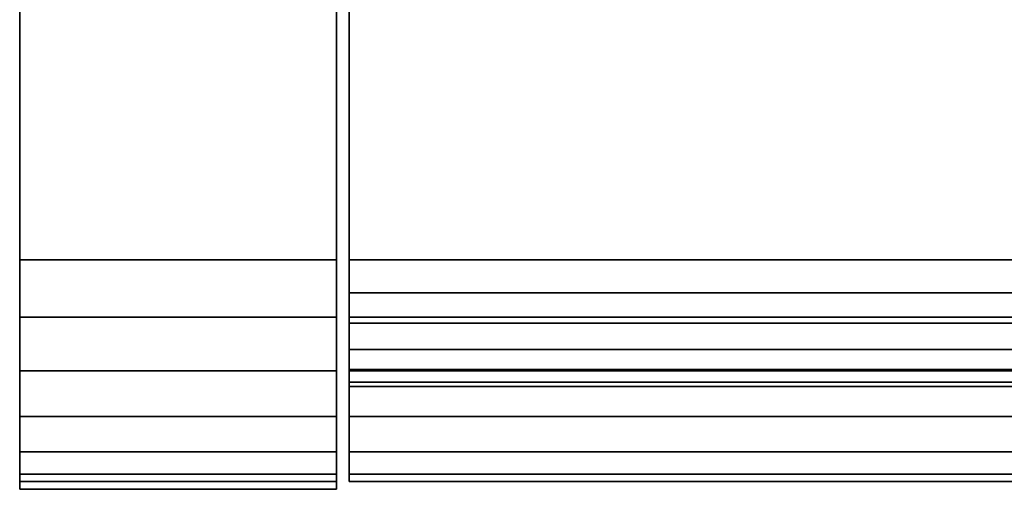
# Model space of a CAD drawing. Extents: x -0.051 to 0.051, y -0.712 to 0.
# Drawn here: x -0.048 to -0.032, y -0.021 to -0.013 of the extents above; entities that cross this region are included whole.
import ezdxf

# ---------------------------------------------------------------- set-up
doc = ezdxf.new("R2010")
doc.units = 0
doc.layers.add('L19_BASIS_FARBE6', color=7, linetype='CONTINUOUS')
doc.layers.add('L20_BASIS_FARBE10', color=7, linetype='CONTINUOUS')

msp = doc.modelspace()

# ---------------------------------------------------------------- linework, layer by layer
at = {"layer": 'L19_BASIS_FARBE6', "color": 253}
for points, invisible_edges in [([(-0.039725, -0.000451, 0.21), (0.0423, -0.017, 0.21), (-0.0375, -0.0002, 0.21), (-0.039725, -0.000451, 0.21)], 11), ([(0.0423, -0.017, 0.2085), (-0.039725, -0.000451, 0.2085), (-0.0375, -0.0002, 0.2085), (0.0423, -0.017, 0.2085)], 13), ([(-0.0375, -0.0002, 0.21), (0.0423, -0.017, 0.21), (0.0375, -0.0002, 0.21), (-0.0375, -0.0002, 0.21)], 11), ([(0.0423, -0.017, 0.2085), (-0.0375, -0.0002, 0.2085), (0.0375, -0.0002, 0.2085), (0.0423, -0.017, 0.2085)], 13), ([(-0.041839, -0.00119, 0.21), (0.0423, -0.017, 0.21), (-0.039725, -0.000451, 0.21), (-0.041839, -0.00119, 0.21)], 11), ([(0.0423, -0.017, 0.2085), (-0.041839, -0.00119, 0.2085), (-0.039725, -0.000451, 0.2085), (0.0423, -0.017, 0.2085)], 13), ([(-0.0423, -0.0128, 0.21), (0.0423, -0.017, 0.21), (-0.041839, -0.00119, 0.21), (-0.0423, -0.0128, 0.21)], 15), ([(-0.0423, -0.0128, 0.2085), (-0.041839, -0.00119, 0.2085), (-0.0423, -0.017, 0.2085), (-0.0423, -0.0128, 0.2085)], 11), ([(-0.0423, -0.017, 0.2085), (-0.041839, -0.00119, 0.2085), (0.0423, -0.017, 0.2085), (-0.0423, -0.017, 0.2085)], 11), ([(-0.0423, -0.0107, 0.0015), (0.0423, -0.017, 0.0015), (-0.04213, -0.009406, 0.0015), (-0.0423, -0.0107, 0.0015)], 11), ([(-0.04213, -0.009406), (-0.0423, -0.017), (-0.0423, -0.0107), (-0.04213, -0.009406)], 9), ([(-0.0423, -0.017), (-0.04213, -0.009406), (0.0423, -0.017), (-0.0423, -0.017)], 11), ([(-0.04213, -0.009406, 0.0015), (0.0423, -0.017, 0.0015), (-0.018, -0.0112, 0.0015), (-0.04213, -0.009406, 0.0015)], 15), ([(0.0423, -0.017), (-0.04213, -0.009406), (-0.018, -0.0112), (0.0423, -0.017)], 15), ([(0.0423, -0.017, 0.0015), (-0.0423, -0.0107, 0.0015), (-0.0423, -0.017, 0.0015), (0.0423, -0.017, 0.0015)], 9), ([(-0.0423, -0.017), (-0.0423, -0.017, 0.0015), (-0.0423, -0.0107, 0.0015), (-0.0423, -0.017)], 13), ([(-0.0423, -0.017), (-0.0423, -0.0107, 0.0015), (-0.0423, -0.0107), (-0.0423, -0.017)], 9), ([(0.0423, -0.017, 0.21), (-0.0423, -0.0128, 0.21), (-0.0423, -0.017, 0.21), (0.0423, -0.017, 0.21)], 9), ([(-0.0423, -0.017, 0.2085), (-0.0423, -0.017, 0.21), (-0.0423, -0.0128, 0.21), (-0.0423, -0.017, 0.2085)], 13), ([(-0.0423, -0.017, 0.2085), (-0.0423, -0.0128, 0.21), (-0.0423, -0.0128, 0.2085), (-0.0423, -0.017, 0.2085)], 9), ([(-0.0423, -0.017518, 0.208432), (-0.0423, -0.017906, 0.209881), (-0.0423, -0.017, 0.21), (-0.0423, -0.017518, 0.208432)], 13), ([(-0.0423, -0.017518, 0.208432), (-0.0423, -0.017, 0.21), (-0.0423, -0.017, 0.2085), (-0.0423, -0.017518, 0.208432)], 11), ([(-0.0423, -0.017906, 0.000119), (-0.0423, -0.017518, 0.001568), (-0.0423, -0.017), (-0.0423, -0.017906, 0.000119)], 11), ([(-0.0423, -0.017), (-0.0423, -0.017518, 0.001568), (-0.0423, -0.017, 0.0015), (-0.0423, -0.017)], 13), ([(0.0423, -0.017906, 0.209881), (-0.0423, -0.017, 0.21), (-0.0423, -0.017906, 0.209881), (0.0423, -0.017906, 0.209881)], 9), ([(-0.0423, -0.017, 0.21), (0.0423, -0.017906, 0.209881), (0.0423, -0.017, 0.21), (-0.0423, -0.017, 0.21)], 9), ([(0.0423, -0.017, 0.2085), (-0.0423, -0.017518, 0.208432), (-0.0423, -0.017, 0.2085), (0.0423, -0.017, 0.2085)], 9), ([(-0.0423, -0.017518, 0.208432), (0.0423, -0.017, 0.2085), (0.0423, -0.017518, 0.208432), (-0.0423, -0.017518, 0.208432)], 9), ([(0.0423, -0.017), (-0.0423, -0.017906, 0.000119), (-0.0423, -0.017), (0.0423, -0.017)], 9), ([(-0.0423, -0.017906, 0.000119), (0.0423, -0.017), (0.0423, -0.017906, 0.000119), (-0.0423, -0.017906, 0.000119)], 9), ([(0.0423, -0.017518, 0.001568), (-0.0423, -0.017, 0.0015), (-0.0423, -0.017518, 0.001568), (0.0423, -0.017518, 0.001568)], 9), ([(-0.0423, -0.017, 0.0015), (0.0423, -0.017518, 0.001568), (0.0423, -0.017, 0.0015), (-0.0423, -0.017, 0.0015)], 9), ([(-0.0423, -0.018, 0.208232), (-0.0423, -0.017906, 0.209881), (-0.0423, -0.017518, 0.208432), (-0.0423, -0.018, 0.208232)], 11), ([(-0.0423, -0.017906, 0.000119), (-0.0423, -0.018, 0.001768), (-0.0423, -0.017518, 0.001568), (-0.0423, -0.017906, 0.000119)], 13), ([(0.0423, -0.017518, 0.208432), (-0.0423, -0.018, 0.208232), (-0.0423, -0.017518, 0.208432), (0.0423, -0.017518, 0.208432)], 9), ([(-0.0423, -0.018, 0.208232), (0.0423, -0.017518, 0.208432), (0.0423, -0.018, 0.208232), (-0.0423, -0.018, 0.208232)], 9), ([(0.0423, -0.018, 0.001768), (-0.0423, -0.017518, 0.001568), (-0.0423, -0.018, 0.001768), (0.0423, -0.018, 0.001768)], 9), ([(-0.0423, -0.017518, 0.001568), (0.0423, -0.018, 0.001768), (0.0423, -0.017518, 0.001568), (-0.0423, -0.017518, 0.001568)], 9), ([(-0.0423, -0.018732, 0.2075), (-0.0423, -0.01875, 0.209531), (-0.0423, -0.017906, 0.209881), (-0.0423, -0.018732, 0.2075)], 13), ([(-0.0423, -0.018732, 0.2075), (-0.0423, -0.017906, 0.209881), (-0.0423, -0.018414, 0.207914), (-0.0423, -0.018732, 0.2075)], 11), ([(-0.0423, -0.018414, 0.207914), (-0.0423, -0.017906, 0.209881), (-0.0423, -0.018, 0.208232), (-0.0423, -0.018414, 0.207914)], 11), ([(-0.0423, -0.01875, 0.000469), (-0.0423, -0.018732, 0.0025), (-0.0423, -0.017906, 0.000119), (-0.0423, -0.01875, 0.000469)], 11), ([(-0.0423, -0.017906, 0.000119), (-0.0423, -0.018732, 0.0025), (-0.0423, -0.018414, 0.002086), (-0.0423, -0.017906, 0.000119)], 13), ([(-0.0423, -0.017906, 0.000119), (-0.0423, -0.018414, 0.002086), (-0.0423, -0.018, 0.001768), (-0.0423, -0.017906, 0.000119)], 13), ([(0.0423, -0.01875, 0.209531), (-0.0423, -0.017906, 0.209881), (-0.0423, -0.01875, 0.209531), (0.0423, -0.01875, 0.209531)], 9), ([(-0.0423, -0.017906, 0.209881), (0.0423, -0.01875, 0.209531), (0.0423, -0.017906, 0.209881), (-0.0423, -0.017906, 0.209881)], 9), ([(0.0423, -0.017906, 0.000119), (-0.0423, -0.01875, 0.000469), (-0.0423, -0.017906, 0.000119), (0.0423, -0.017906, 0.000119)], 9), ([(-0.0423, -0.01875, 0.000469), (0.0423, -0.017906, 0.000119), (0.0423, -0.01875, 0.000469), (-0.0423, -0.01875, 0.000469)], 9), ([(0.0423, -0.018, 0.208232), (-0.0423, -0.018414, 0.207914), (-0.0423, -0.018, 0.208232), (0.0423, -0.018, 0.208232)], 9), ([(-0.0423, -0.018414, 0.207914), (0.0423, -0.018, 0.208232), (0.0423, -0.018414, 0.207914), (-0.0423, -0.018414, 0.207914)], 9), ([(0.0423, -0.018414, 0.002086), (-0.0423, -0.018, 0.001768), (-0.0423, -0.018414, 0.002086), (0.0423, -0.018414, 0.002086)], 9), ([(-0.0423, -0.018, 0.001768), (0.0423, -0.018414, 0.002086), (0.0423, -0.018, 0.001768), (-0.0423, -0.018, 0.001768)], 9), ([(-0.0423, -0.018414, 0.207914), (0.0423, -0.018732, 0.2075), (-0.0423, -0.018732, 0.2075), (-0.0423, -0.018414, 0.207914)], 9), ([(0.0423, -0.018732, 0.2075), (-0.0423, -0.018414, 0.207914), (0.0423, -0.018414, 0.207914), (0.0423, -0.018732, 0.2075)], 9), ([(-0.0423, -0.018732, 0.0025), (0.0423, -0.018414, 0.002086), (-0.0423, -0.018414, 0.002086), (-0.0423, -0.018732, 0.0025)], 9), ([(0.0423, -0.018414, 0.002086), (-0.0423, -0.018732, 0.0025), (0.0423, -0.018732, 0.0025), (0.0423, -0.018414, 0.002086)], 9), ([(-0.0423, -0.018932, 0.207018), (-0.0423, -0.01875, 0.209531), (-0.0423, -0.018732, 0.2075), (-0.0423, -0.018932, 0.207018)], 11), ([(-0.0423, -0.01875, 0.000469), (-0.0423, -0.018932, 0.002982), (-0.0423, -0.018732, 0.0025), (-0.0423, -0.01875, 0.000469)], 13), ([(-0.0423, -0.018732, 0.2075), (0.0423, -0.018932, 0.207018), (-0.0423, -0.018932, 0.207018), (-0.0423, -0.018732, 0.2075)], 9), ([(0.0423, -0.018932, 0.207018), (-0.0423, -0.018732, 0.2075), (0.0423, -0.018732, 0.2075), (0.0423, -0.018932, 0.207018)], 9), ([(-0.0423, -0.018932, 0.002982), (0.0423, -0.018732, 0.0025), (-0.0423, -0.018732, 0.0025), (-0.0423, -0.018932, 0.002982)], 9), ([(0.0423, -0.018732, 0.0025), (-0.0423, -0.018932, 0.002982), (0.0423, -0.018932, 0.002982), (0.0423, -0.018732, 0.0025)], 9), ([(-0.0423, -0.019, 0.2065), (-0.0423, -0.019475, 0.208975), (-0.0423, -0.01875, 0.209531), (-0.0423, -0.019, 0.2065)], 13), ([(-0.0423, -0.019, 0.2065), (-0.0423, -0.01875, 0.209531), (-0.0423, -0.018932, 0.207018), (-0.0423, -0.019, 0.2065)], 11), ([(-0.0423, -0.019475, 0.001025), (-0.0423, -0.019, 0.0035), (-0.0423, -0.01875, 0.000469), (-0.0423, -0.019475, 0.001025)], 11), ([(-0.0423, -0.01875, 0.000469), (-0.0423, -0.019, 0.0035), (-0.0423, -0.018932, 0.002982), (-0.0423, -0.01875, 0.000469)], 13), ([(0.0423, -0.019475, 0.208975), (-0.0423, -0.01875, 0.209531), (-0.0423, -0.019475, 0.208975), (0.0423, -0.019475, 0.208975)], 9), ([(-0.0423, -0.01875, 0.209531), (0.0423, -0.019475, 0.208975), (0.0423, -0.01875, 0.209531), (-0.0423, -0.01875, 0.209531)], 9), ([(0.0423, -0.01875, 0.000469), (-0.0423, -0.019475, 0.001025), (-0.0423, -0.01875, 0.000469), (0.0423, -0.01875, 0.000469)], 9), ([(-0.0423, -0.019475, 0.001025), (0.0423, -0.01875, 0.000469), (0.0423, -0.019475, 0.001025), (-0.0423, -0.019475, 0.001025)], 9), ([(-0.0423, -0.018932, 0.207018), (0.0423, -0.019, 0.2065), (-0.0423, -0.019, 0.2065), (-0.0423, -0.018932, 0.207018)], 9), ([(0.0423, -0.019, 0.2065), (-0.0423, -0.018932, 0.207018), (0.0423, -0.018932, 0.207018), (0.0423, -0.019, 0.2065)], 9), ([(-0.0423, -0.019, 0.0035), (0.0423, -0.018932, 0.002982), (-0.0423, -0.018932, 0.002982), (-0.0423, -0.019, 0.0035)], 9), ([(0.0423, -0.018932, 0.002982), (-0.0423, -0.019, 0.0035), (0.0423, -0.019, 0.0035), (0.0423, -0.018932, 0.002982)], 9), ([(-0.0423, -0.019475, 0.001025), (-0.0423, -0.019475, 0.208975), (-0.0423, -0.019, 0.2065), (-0.0423, -0.019475, 0.001025)], 15), ([(-0.0423, -0.019, 0.0035), (-0.0423, -0.019475, 0.001025), (-0.0423, -0.019, 0.2065), (-0.0423, -0.019, 0.0035)], 11), ([(-0.0423, -0.019, 0.2065), (0.0423, -0.019, 0.0035), (-0.0423, -0.019, 0.0035), (-0.0423, -0.019, 0.2065)], 9), ([(0.0423, -0.019, 0.0035), (-0.0423, -0.019, 0.2065), (0.0423, -0.019, 0.2065), (0.0423, -0.019, 0.0035)], 9), ([(-0.0423, -0.020031, 0.00175), (-0.0423, -0.020031, 0.20825), (-0.0423, -0.019475, 0.208975), (-0.0423, -0.020031, 0.00175)], 13), ([(-0.0423, -0.020031, 0.00175), (-0.0423, -0.019475, 0.208975), (-0.0423, -0.019475, 0.001025), (-0.0423, -0.020031, 0.00175)], 11), ([(0.0423, -0.019475, 0.208975), (-0.0423, -0.020031, 0.20825), (0.0423, -0.020031, 0.20825), (0.0423, -0.019475, 0.208975)], 9), ([(-0.0423, -0.020031, 0.20825), (0.0423, -0.019475, 0.208975), (-0.0423, -0.019475, 0.208975), (-0.0423, -0.020031, 0.20825)], 9), ([(0.0423, -0.020031, 0.00175), (-0.0423, -0.019475, 0.001025), (0.0423, -0.019475, 0.001025), (0.0423, -0.020031, 0.00175)], 9), ([(-0.0423, -0.019475, 0.001025), (0.0423, -0.020031, 0.00175), (-0.0423, -0.020031, 0.00175), (-0.0423, -0.019475, 0.001025)], 9), ([(-0.0423, -0.020381, 0.002594), (-0.0423, -0.020381, 0.207406), (-0.0423, -0.020031, 0.20825), (-0.0423, -0.020381, 0.002594)], 13), ([(-0.0423, -0.020381, 0.002594), (-0.0423, -0.020031, 0.20825), (-0.0423, -0.020031, 0.00175), (-0.0423, -0.020381, 0.002594)], 11), ([(0.0423, -0.020031, 0.20825), (-0.0423, -0.020381, 0.207406), (0.0423, -0.020381, 0.207406), (0.0423, -0.020031, 0.20825)], 9), ([(-0.0423, -0.020381, 0.207406), (0.0423, -0.020031, 0.20825), (-0.0423, -0.020031, 0.20825), (-0.0423, -0.020381, 0.207406)], 9), ([(0.0423, -0.020381, 0.002594), (-0.0423, -0.020031, 0.00175), (0.0423, -0.020031, 0.00175), (0.0423, -0.020381, 0.002594)], 9), ([(-0.0423, -0.020031, 0.00175), (0.0423, -0.020381, 0.002594), (-0.0423, -0.020381, 0.002594), (-0.0423, -0.020031, 0.00175)], 9), ([(-0.0423, -0.020381, 0.207406), (-0.0423, -0.0205, 0.0035), (-0.0423, -0.0205, 0.2065), (-0.0423, -0.020381, 0.207406)], 9), ([(-0.0423, -0.0205, 0.0035), (-0.0423, -0.020381, 0.207406), (-0.0423, -0.020381, 0.002594), (-0.0423, -0.0205, 0.0035)], 11), ([(0.0423, -0.020381, 0.207406), (-0.0423, -0.0205, 0.2065), (0.0423, -0.0205, 0.2065), (0.0423, -0.020381, 0.207406)], 9), ([(-0.0423, -0.0205, 0.2065), (0.0423, -0.020381, 0.207406), (-0.0423, -0.020381, 0.207406), (-0.0423, -0.0205, 0.2065)], 9), ([(0.0423, -0.0205, 0.0035), (-0.0423, -0.020381, 0.002594), (0.0423, -0.020381, 0.002594), (0.0423, -0.0205, 0.0035)], 9), ([(-0.0423, -0.020381, 0.002594), (0.0423, -0.0205, 0.0035), (-0.0423, -0.0205, 0.0035), (-0.0423, -0.020381, 0.002594)], 9), ([(0.0423, -0.0205, 0.2065), (-0.0423, -0.0205, 0.0035), (0.0423, -0.0205, 0.0035), (0.0423, -0.0205, 0.2065)], 9), ([(-0.0423, -0.0205, 0.0035), (0.0423, -0.0205, 0.2065), (-0.0423, -0.0205, 0.2065), (-0.0423, -0.0205, 0.0035)], 9)]:
    msp.add_3dface(points, dxfattribs=dict(at, invisible_edges=invisible_edges))
at = {"layer": 'L20_BASIS_FARBE10', "color": 253}
for points, invisible_edges in [([(-0.0425, -0.017), (-0.045318, -0.003765), (-0.043735, -0.002182), (-0.0425, -0.017)], 13), ([(-0.0425, -0.017), (-0.043735, -0.002182), (-0.0425, -0.01), (-0.0425, -0.017)], 11), ([(-0.0425, -0.017), (-0.04651, -0.005661), (-0.045318, -0.003765), (-0.0425, -0.017)], 13), ([(-0.0425, -0.017), (-0.047249, -0.007775), (-0.04651, -0.005661), (-0.0425, -0.017)], 13), ([(-0.047249, -0.007775), (-0.0475, -0.017), (-0.0475, -0.01), (-0.047249, -0.007775)], 9), ([(-0.0475, -0.017), (-0.047249, -0.007775), (-0.0425, -0.017), (-0.0475, -0.017)], 11), ([(-0.0475, -0.017), (-0.0475, -0.013, 0.2085), (-0.0475, -0.01), (-0.0475, -0.017)], 11), ([(-0.0425, -0.013, 0.2085), (-0.0425, -0.017), (-0.0425, -0.01), (-0.0425, -0.013, 0.2085)], 13), ([(-0.0475, -0.017), (-0.0475, -0.017, 0.21), (-0.0475, -0.013, 0.21), (-0.0475, -0.017)], 13), ([(-0.0475, -0.017), (-0.0475, -0.013, 0.21), (-0.0475, -0.013, 0.2085), (-0.0475, -0.017)], 13), ([(-0.0425, -0.017, 0.21), (-0.0475, -0.013, 0.21), (-0.0475, -0.017, 0.21), (-0.0425, -0.017, 0.21)], 9), ([(-0.0475, -0.013, 0.21), (-0.0425, -0.017, 0.21), (-0.0425, -0.013, 0.21), (-0.0475, -0.013, 0.21)], 9), ([(-0.0425, -0.017, 0.21), (-0.0425, -0.017), (-0.0425, -0.013, 0.21), (-0.0425, -0.017, 0.21)], 11), ([(-0.0425, -0.013, 0.21), (-0.0425, -0.017), (-0.0425, -0.013, 0.2085), (-0.0425, -0.013, 0.21)], 11), ([(-0.0475, -0.017906, 0.000119), (-0.0475, -0.017906, 0.209881), (-0.0475, -0.017, 0.21), (-0.0475, -0.017906, 0.000119)], 13), ([(-0.0475, -0.017906, 0.000119), (-0.0475, -0.017, 0.21), (-0.0475, -0.017), (-0.0475, -0.017906, 0.000119)], 11), ([(-0.0425, -0.017906, 0.209881), (-0.0475, -0.017, 0.21), (-0.0475, -0.017906, 0.209881), (-0.0425, -0.017906, 0.209881)], 9), ([(-0.0475, -0.017, 0.21), (-0.0425, -0.017906, 0.209881), (-0.0425, -0.017, 0.21), (-0.0475, -0.017, 0.21)], 9), ([(-0.0425, -0.017), (-0.0475, -0.017906, 0.000119), (-0.0475, -0.017), (-0.0425, -0.017)], 9), ([(-0.0475, -0.017906, 0.000119), (-0.0425, -0.017), (-0.0425, -0.017906, 0.000119), (-0.0475, -0.017906, 0.000119)], 9), ([(-0.0425, -0.017906, 0.209881), (-0.0425, -0.017906, 0.000119), (-0.0425, -0.017, 0.21), (-0.0425, -0.017906, 0.209881)], 11), ([(-0.0425, -0.017, 0.21), (-0.0425, -0.017906, 0.000119), (-0.0425, -0.017), (-0.0425, -0.017, 0.21)], 13), ([(-0.0475, -0.01875, 0.000469), (-0.0475, -0.01875, 0.209531), (-0.0475, -0.017906, 0.209881), (-0.0475, -0.01875, 0.000469)], 13), ([(-0.0475, -0.01875, 0.000469), (-0.0475, -0.017906, 0.209881), (-0.0475, -0.017906, 0.000119), (-0.0475, -0.01875, 0.000469)], 11), ([(-0.0425, -0.01875, 0.209531), (-0.0475, -0.017906, 0.209881), (-0.0475, -0.01875, 0.209531), (-0.0425, -0.01875, 0.209531)], 9), ([(-0.0475, -0.017906, 0.209881), (-0.0425, -0.01875, 0.209531), (-0.0425, -0.017906, 0.209881), (-0.0475, -0.017906, 0.209881)], 9), ([(-0.0425, -0.017906, 0.000119), (-0.0475, -0.01875, 0.000469), (-0.0475, -0.017906, 0.000119), (-0.0425, -0.017906, 0.000119)], 9), ([(-0.0475, -0.01875, 0.000469), (-0.0425, -0.017906, 0.000119), (-0.0425, -0.01875, 0.000469), (-0.0475, -0.01875, 0.000469)], 9), ([(-0.0425, -0.01875, 0.209531), (-0.0425, -0.01875, 0.000469), (-0.0425, -0.017906, 0.209881), (-0.0425, -0.01875, 0.209531)], 11), ([(-0.0425, -0.017906, 0.209881), (-0.0425, -0.01875, 0.000469), (-0.0425, -0.017906, 0.000119), (-0.0425, -0.017906, 0.209881)], 13), ([(-0.0475, -0.019475, 0.001025), (-0.0475, -0.019475, 0.208975), (-0.0475, -0.01875, 0.209531), (-0.0475, -0.019475, 0.001025)], 13), ([(-0.0475, -0.019475, 0.001025), (-0.0475, -0.01875, 0.209531), (-0.0475, -0.01875, 0.000469), (-0.0475, -0.019475, 0.001025)], 11), ([(-0.0425, -0.019475, 0.208975), (-0.0475, -0.01875, 0.209531), (-0.0475, -0.019475, 0.208975), (-0.0425, -0.019475, 0.208975)], 9), ([(-0.0475, -0.01875, 0.209531), (-0.0425, -0.019475, 0.208975), (-0.0425, -0.01875, 0.209531), (-0.0475, -0.01875, 0.209531)], 9), ([(-0.0425, -0.01875, 0.000469), (-0.0475, -0.019475, 0.001025), (-0.0475, -0.01875, 0.000469), (-0.0425, -0.01875, 0.000469)], 9), ([(-0.0475, -0.019475, 0.001025), (-0.0425, -0.01875, 0.000469), (-0.0425, -0.019475, 0.001025), (-0.0475, -0.019475, 0.001025)], 9), ([(-0.0425, -0.019475, 0.208975), (-0.0425, -0.019475, 0.001025), (-0.0425, -0.01875, 0.209531), (-0.0425, -0.019475, 0.208975)], 11), ([(-0.0425, -0.01875, 0.209531), (-0.0425, -0.019475, 0.001025), (-0.0425, -0.01875, 0.000469), (-0.0425, -0.01875, 0.209531)], 13), ([(-0.0475, -0.020031, 0.00175), (-0.0475, -0.020031, 0.20825), (-0.0475, -0.019475, 0.208975), (-0.0475, -0.020031, 0.00175)], 13), ([(-0.0475, -0.020031, 0.00175), (-0.0475, -0.019475, 0.208975), (-0.0475, -0.019475, 0.001025), (-0.0475, -0.020031, 0.00175)], 11), ([(-0.0425, -0.019475, 0.208975), (-0.0475, -0.020031, 0.20825), (-0.0425, -0.020031, 0.20825), (-0.0425, -0.019475, 0.208975)], 9), ([(-0.0475, -0.020031, 0.20825), (-0.0425, -0.019475, 0.208975), (-0.0475, -0.019475, 0.208975), (-0.0475, -0.020031, 0.20825)], 9), ([(-0.0425, -0.020031, 0.00175), (-0.0475, -0.019475, 0.001025), (-0.0425, -0.019475, 0.001025), (-0.0425, -0.020031, 0.00175)], 9), ([(-0.0475, -0.019475, 0.001025), (-0.0425, -0.020031, 0.00175), (-0.0475, -0.020031, 0.00175), (-0.0475, -0.019475, 0.001025)], 9), ([(-0.0425, -0.020031, 0.20825), (-0.0425, -0.020031, 0.00175), (-0.0425, -0.019475, 0.208975), (-0.0425, -0.020031, 0.20825)], 11), ([(-0.0425, -0.019475, 0.208975), (-0.0425, -0.020031, 0.00175), (-0.0425, -0.019475, 0.001025), (-0.0425, -0.019475, 0.208975)], 13), ([(-0.0475, -0.020381, 0.002594), (-0.0475, -0.020381, 0.207406), (-0.0475, -0.020031, 0.20825), (-0.0475, -0.020381, 0.002594)], 13), ([(-0.0475, -0.020381, 0.002594), (-0.0475, -0.020031, 0.20825), (-0.0475, -0.020031, 0.00175), (-0.0475, -0.020381, 0.002594)], 11), ([(-0.0425, -0.020031, 0.20825), (-0.0475, -0.020381, 0.207406), (-0.0425, -0.020381, 0.207406), (-0.0425, -0.020031, 0.20825)], 9), ([(-0.0475, -0.020381, 0.207406), (-0.0425, -0.020031, 0.20825), (-0.0475, -0.020031, 0.20825), (-0.0475, -0.020381, 0.207406)], 9), ([(-0.0425, -0.020381, 0.002594), (-0.0475, -0.020031, 0.00175), (-0.0425, -0.020031, 0.00175), (-0.0425, -0.020381, 0.002594)], 9), ([(-0.0475, -0.020031, 0.00175), (-0.0425, -0.020381, 0.002594), (-0.0475, -0.020381, 0.002594), (-0.0475, -0.020031, 0.00175)], 9), ([(-0.0425, -0.020381, 0.207406), (-0.0425, -0.020381, 0.002594), (-0.0425, -0.020031, 0.20825), (-0.0425, -0.020381, 0.207406)], 11), ([(-0.0425, -0.020031, 0.20825), (-0.0425, -0.020381, 0.002594), (-0.0425, -0.020031, 0.00175), (-0.0425, -0.020031, 0.20825)], 13), ([(-0.0475, -0.020381, 0.207406), (-0.0475, -0.0205, 0.1799), (-0.0475, -0.0205, 0.2065), (-0.0475, -0.020381, 0.207406)], 9), ([(-0.0475, -0.0205, 0.1799), (-0.0475, -0.020381, 0.207406), (-0.0475, -0.0205, 0.1281), (-0.0475, -0.0205, 0.1799)], 15), ([(-0.0475, -0.0205, 0.1281), (-0.0475, -0.020381, 0.207406), (-0.0475, -0.0205, 0.0035), (-0.0475, -0.0205, 0.1281)], 11), ([(-0.0475, -0.0205, 0.0035), (-0.0475, -0.020381, 0.207406), (-0.0475, -0.020381, 0.002594), (-0.0475, -0.0205, 0.0035)], 11), ([(-0.0425, -0.020381, 0.207406), (-0.0475, -0.0205, 0.2065), (-0.0425, -0.0205, 0.2065), (-0.0425, -0.020381, 0.207406)], 9), ([(-0.0475, -0.0205, 0.2065), (-0.0425, -0.020381, 0.207406), (-0.0475, -0.020381, 0.207406), (-0.0475, -0.0205, 0.2065)], 9), ([(-0.0425, -0.0205, 0.0035), (-0.0475, -0.020381, 0.002594), (-0.0425, -0.020381, 0.002594), (-0.0425, -0.0205, 0.0035)], 9), ([(-0.0475, -0.020381, 0.002594), (-0.0425, -0.0205, 0.0035), (-0.0475, -0.0205, 0.0035), (-0.0475, -0.020381, 0.002594)], 9), ([(-0.0475, -0.020619, 0.129006), (-0.0475, -0.020619, 0.178994), (-0.0475, -0.0205, 0.1799), (-0.0475, -0.020619, 0.129006)], 13), ([(-0.0475, -0.020619, 0.129006), (-0.0475, -0.0205, 0.1799), (-0.0475, -0.0205, 0.1281), (-0.0475, -0.020619, 0.129006)], 11), ([(-0.0425, -0.0205, 0.1281), (-0.0475, -0.0205, 0.0035), (-0.0425, -0.0205, 0.0035), (-0.0425, -0.0205, 0.1281)], 9), ([(-0.0475, -0.0205, 0.0035), (-0.0425, -0.0205, 0.1281), (-0.0475, -0.0205, 0.1281), (-0.0475, -0.0205, 0.0035)], 9), ([(-0.0425, -0.020619, 0.129006), (-0.0475, -0.0205, 0.1281), (-0.0425, -0.0205, 0.1281), (-0.0425, -0.020619, 0.129006)], 9), ([(-0.0475, -0.0205, 0.1281), (-0.0425, -0.020619, 0.129006), (-0.0475, -0.020619, 0.129006), (-0.0475, -0.0205, 0.1281)], 9), ([(-0.0425, -0.0205, 0.1799), (-0.0475, -0.020619, 0.178994), (-0.0425, -0.020619, 0.178994), (-0.0425, -0.0205, 0.1799)], 9), ([(-0.0475, -0.020619, 0.178994), (-0.0425, -0.0205, 0.1799), (-0.0475, -0.0205, 0.1799), (-0.0475, -0.020619, 0.178994)], 9), ([(-0.0425, -0.0205, 0.2065), (-0.0475, -0.0205, 0.1799), (-0.0425, -0.0205, 0.1799), (-0.0425, -0.0205, 0.2065)], 9), ([(-0.0475, -0.0205, 0.1799), (-0.0425, -0.0205, 0.2065), (-0.0475, -0.0205, 0.2065), (-0.0475, -0.0205, 0.1799)], 9), ([(-0.0425, -0.0205, 0.1799), (-0.0425, -0.020381, 0.207406), (-0.0425, -0.0205, 0.2065), (-0.0425, -0.0205, 0.1799)], 9), ([(-0.0425, -0.020381, 0.207406), (-0.0425, -0.0205, 0.1799), (-0.0425, -0.0205, 0.1281), (-0.0425, -0.020381, 0.207406)], 15), ([(-0.0425, -0.020381, 0.207406), (-0.0425, -0.0205, 0.1281), (-0.0425, -0.0205, 0.0035), (-0.0425, -0.020381, 0.207406)], 13), ([(-0.0425, -0.020381, 0.207406), (-0.0425, -0.0205, 0.0035), (-0.0425, -0.020381, 0.002594), (-0.0425, -0.020381, 0.207406)], 13), ([(-0.0425, -0.020619, 0.178994), (-0.0425, -0.020619, 0.129006), (-0.0425, -0.0205, 0.1799), (-0.0425, -0.020619, 0.178994)], 11), ([(-0.0425, -0.0205, 0.1799), (-0.0425, -0.020619, 0.129006), (-0.0425, -0.0205, 0.1281), (-0.0425, -0.0205, 0.1799)], 13)]:
    msp.add_3dface(points, dxfattribs=dict(at, invisible_edges=invisible_edges))

doc.saveas('drawing.dxf')
